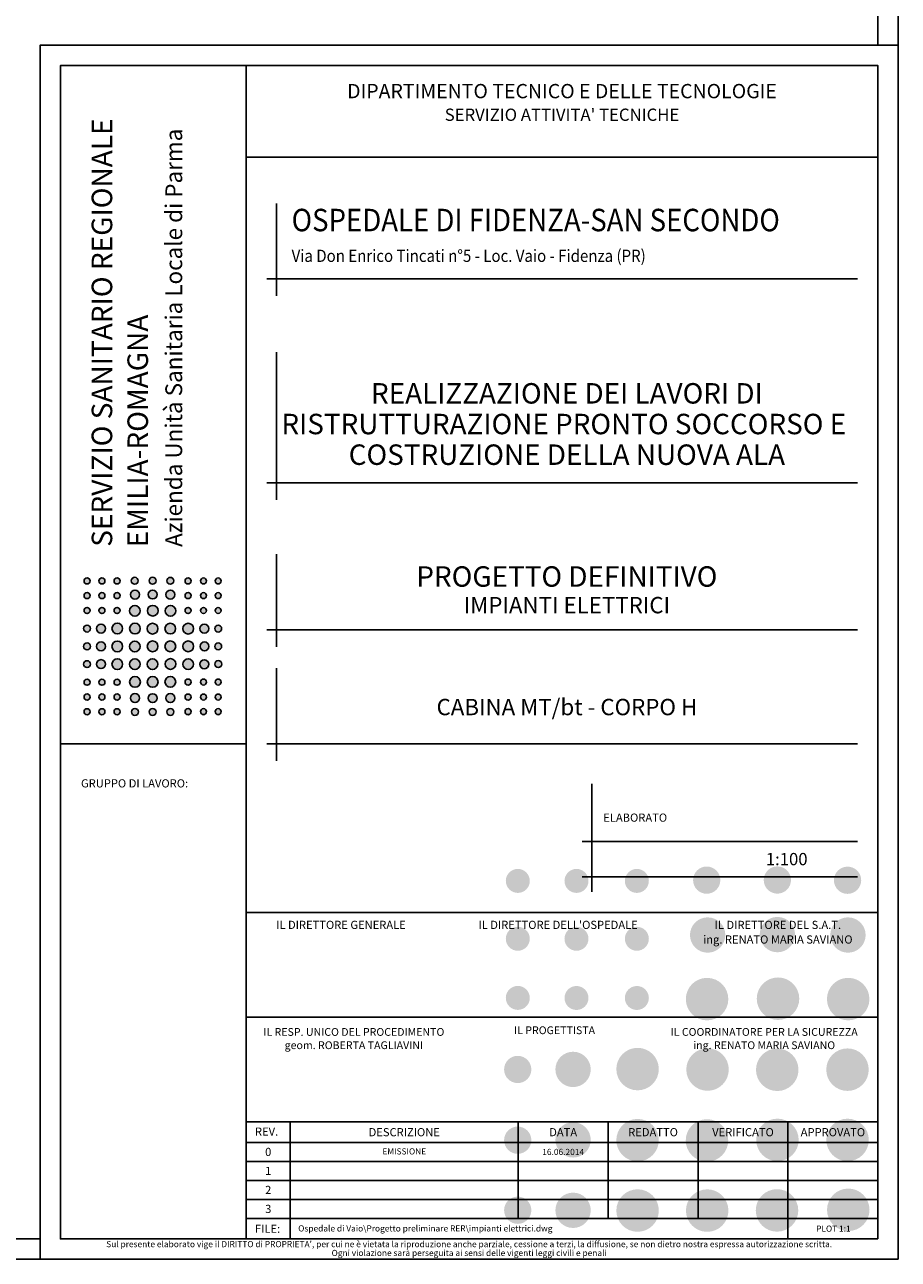
# Model space of a CAD drawing. Units: millimetres. Extents: x 9.1 to 84.1, y 0 to 50.1.
# Drawn here: x 62.7 to 84.1, y 0 to 30.2 of the extents above; entities that cross this region are included whole.
import ezdxf
from ezdxf.enums import TextEntityAlignment as Align

# ---------------------------------------------------------------- set-up
doc = ezdxf.new("R2010")
doc.units = ezdxf.units.MM
doc.header["$LTSCALE"] = 1.5
doc.header["$MEASUREMENT"] = 0
doc.layers.add('Logo', color=7, linetype='Continuous')
doc.styles.add('Frutiger grassetto', font='txt')
doc.styles.add('Frutiger normale', font='LT_50327.TTF')
doc.styles.add('romantic', font='romantic.ttf', dxfattribs={"width": 0.9})
doc.styles.add('ROMANTIC GRASSETTO', font='romab___.ttf', dxfattribs={"width": 0.9})

# ---------------------------------------------------------------- blocks, each defined once
blk = doc.blocks.new('logo_nuovo')
at = {"layer": 'Logo', "true_color": 0x009959}
h = blk.add_hatch(color=114, dxfattribs=at)
h.paths.add_polyline_path([(8902546, 925193, 0.41319176), (8909955, 917811, 0.41319176), (8917363, 925193, 0.41319176), (8909955, 932576, 0.41319176)])
h.paths.add_polyline_path([(8909955, 953810, 1), (8909955, 968626, 1)])
h.paths.add_polyline_path([(8909955, 1004875, 1), (8909955, 990059, 1)])
h.paths.add_polyline_path([(8909901, 1050140, 1), (8909901, 1033303, 1)])
h.paths.add_polyline_path([(8944094, 1030764, 1), (8944094, 1052599, 1)])
h.paths.add_polyline_path([(8983934, 1054664, 1), (8983934, 1028418, 1)])
h.paths.add_polyline_path([(8983934, 1098121, 1), (8983934, 1071875, 1)])
h.paths.add_polyline_path([(8944094, 1096104, 1), (8944094, 1074269, 1)])
h.paths.add_polyline_path([(8909901, 1093396, 1), (8909901, 1076558, 1)])
h.paths.add_polyline_path([(8909901, 1137087, 1), (8909901, 1120249, 1)])
h.paths.add_polyline_path([(8944094, 1117774, 1), (8944094, 1139609, 1)])
h.paths.add_polyline_path([(8983934, 1115776, 1), (8983934, 1142021, 1)])
h.paths.add_polyline_path([(8983494, 1180210, 0.41319176), (8976086, 1172828, 0.41319176), (8983494, 1165445, 0.41319176), (8990902, 1172828, 0.41319176)])
h.paths.add_polyline_path([(8938791, 1172828, 0.41319176), (8946199, 1165445, 0.41319176), (8953607, 1172828, 0.41319176), (8946199, 1180210, 0.41319176)])
h.paths.add_polyline_path([(8909955, 1180210, 0.41319176), (8902546, 1172828, 0.41319176), (8909955, 1165445, 0.41319176), (8917363, 1172828, 0.41319176)])
h.paths.add_polyline_path([(8909955, 1216780, 1), (8909955, 1201963, 1)])
h.paths.add_polyline_path([(8946199, 1216780, 1), (8946199, 1201963, 1)])
h.paths.add_polyline_path([(8983494, 1216780, 1), (8983494, 1201963, 1)])
h.paths.add_polyline_path([(8983494, 1252510, 1), (8983494, 1237693, 1)])
h.paths.add_polyline_path([(8946199, 1237693, 1), (8946199, 1252510, 1)])
h.paths.add_polyline_path([(8909955, 1252510, 1), (8909955, 1237693, 1)])
h.paths.add_polyline_path([(8946199, 917811, 0.41319176), (8953607, 925193, 0.41319176), (8946199, 932576, 0.41319176), (8938791, 925193, 0.41319176)])
h.paths.add_polyline_path([(8983494, 932576, 0.41319176), (8976086, 925193, 0.41319176), (8983494, 917811, 0.41319176), (8990902, 925193, 0.41319176)])
h.paths.add_polyline_path([(8983494, 968626, 1), (8983494, 953810, 1)])
h.paths.add_polyline_path([(8983494, 990059, 1), (8983494, 1004875, 1)])
h.paths.add_polyline_path([(8946199, 990059, 1), (8946199, 1004875, 1)])
h.paths.add_polyline_path([(8946199, 968626, 1), (8946199, 953810, 1)])
h.paths.add_polyline_path([(9027038, 933170, 1), (9027038, 916333, 1)])
h.paths.add_polyline_path([(9070337, 933054, 1), (9070337, 916217, 1)])
h.paths.add_polyline_path([(9113825, 933111, 1), (9113825, 916273, 1)])
h.paths.add_polyline_path([(9113862, 947775, 1), (9113862, 969610, 1)])
h.paths.add_polyline_path([(9070372, 947559, 1), (9070372, 969394, 1)])
h.paths.add_polyline_path([(9027095, 947803, 1), (9027095, 969638, 1)])
h.paths.add_polyline_path([(9027231, 1011283, 1), (9027231, 985038, 1)])
h.paths.add_polyline_path([(9070462, 1011283, 1), (9070462, 985038, 1)])
h.paths.add_polyline_path([(9113644, 985274, 1), (9113644, 1011519, 1)])
h.paths.add_polyline_path([(9149770, 925437, 0.41319176), (9157178, 918055, 0.41319176), (9164586, 925437, 0.41319176), (9157178, 932819, 0.41319176)])
h.paths.add_polyline_path([(9187461, 925437, 0.41319176), (9194870, 918055, 0.41319176), (9202278, 925437, 0.41319176), (9194870, 932819, 0.41319176)])
h.paths.add_polyline_path([(9230718, 932819, 0.41319176), (9223310, 925437, 0.41319176), (9230718, 918055, 0.41319176), (9238126, 925437, 0.41319176)])
h.paths.add_polyline_path([(9157178, 968396, 1), (9157178, 953580, 1)])
h.paths.add_polyline_path([(9194870, 953580, 1), (9194870, 968396, 1)])
h.paths.add_polyline_path([(9230718, 968396, 1), (9230718, 953580, 1)])
h.paths.add_polyline_path([(9157178, 1005119, 1), (9157178, 990303, 1)])
h.paths.add_polyline_path([(9194870, 990303, 1), (9194870, 1005119, 1)])
h.paths.add_polyline_path([(9230718, 1005119, 1), (9230718, 990303, 1)])
h.paths.add_polyline_path([(9157329, 1054800, 1), (9157329, 1028555, 1)])
h.paths.add_polyline_path([(9196625, 1052354, 1), (9196625, 1030519, 1)])
h.paths.add_polyline_path([(9230930, 1050176, 1), (9230930, 1033339, 1)])
h.paths.add_polyline_path([(9230782, 1093543, 1), (9230782, 1076705, 1)])
h.paths.add_polyline_path([(9197317, 1074178, 1), (9197317, 1096013, 1)])
h.paths.add_polyline_path([(9157506, 1098335, 1), (9157506, 1072089, 1)])
h.paths.add_polyline_path([(9157444, 1115342, 1), (9157444, 1141587, 1)])
h.paths.add_polyline_path([(9197015, 1139391, 1), (9197015, 1117557, 1)])
h.paths.add_polyline_path([(9230833, 1120146, 1), (9230833, 1136984, 1)])
h.paths.add_polyline_path([(9223310, 1172828, 0.41319176), (9230718, 1165445, 0.41319176), (9238126, 1172828, 0.41319176), (9230718, 1180210, 0.41319176)])
h.paths.add_polyline_path([(9230718, 1216780, 1), (9230718, 1201963, 1)])
h.paths.add_polyline_path([(9230718, 1252510, 1), (9230718, 1237693, 1)])
h.paths.add_polyline_path([(9194870, 1237693, 1), (9194870, 1252510, 1)])
h.paths.add_polyline_path([(9194870, 1201963, 1), (9194870, 1216780, 1)])
h.paths.add_polyline_path([(9202278, 1172828, 0.41319176), (9194870, 1180210, 0.41319176), (9187461, 1172828, 0.41319176), (9194870, 1165445, 0.41319176)])
h.paths.add_polyline_path([(9157178, 1180210, 0.41319176), (9149770, 1172828, 0.41319176), (9157178, 1165445, 0.41319176), (9164586, 1172828, 0.41319176)])
h.paths.add_polyline_path([(9157178, 1201963, 1), (9157178, 1216780, 1)])
h.paths.add_polyline_path([(9157178, 1237693, 1), (9157178, 1252510, 1)])
h.paths.add_polyline_path([(9113644, 1253928, 1), (9113644, 1237090, 1)])
h.paths.add_polyline_path([(9070286, 1254073, 1), (9070286, 1237235, 1)])
h.paths.add_polyline_path([(9026638, 1254007, 1), (9026638, 1237169, 1)])
h.paths.add_polyline_path([(9027220, 1222604, 1), (9027220, 1200769, 1)])
h.paths.add_polyline_path([(9070299, 1201029, 1), (9070299, 1222864, 1)])
h.paths.add_polyline_path([(9113897, 1200769, 1), (9113897, 1222604, 1)])
h.paths.add_polyline_path([(9114022, 1158999, 1), (9114022, 1185244, 1)])
h.paths.add_polyline_path([(9070684, 1159238, 1), (9070684, 1185483, 1)])
h.paths.add_polyline_path([(9026863, 1158987, 1), (9026863, 1185233, 1)])
h = blk.add_hatch(color=114, dxfattribs=at)
h.paths.add_polyline_path([(8902546, 925193, 0.41319176), (8909955, 917811, 0.41319176), (8917363, 925193, 0.41319176), (8909955, 932576, 0.41319176)])
h.paths.add_polyline_path([(8909955, 953810, 1), (8909955, 968626, 1)])
h.paths.add_polyline_path([(8909955, 1004875, 1), (8909955, 990059, 1)])
h.paths.add_polyline_path([(8909901, 1050140, 1), (8909901, 1033303, 1)])
h.paths.add_polyline_path([(8944094, 1030764, 1), (8944094, 1052599, 1)])
h.paths.add_polyline_path([(8983934, 1054664, 1), (8983934, 1028418, 1)])
h.paths.add_polyline_path([(8983934, 1098121, 1), (8983934, 1071875, 1)])
h.paths.add_polyline_path([(8944094, 1096104, 1), (8944094, 1074269, 1)])
h.paths.add_polyline_path([(8909901, 1093396, 1), (8909901, 1076558, 1)])
h.paths.add_polyline_path([(8909901, 1137087, 1), (8909901, 1120249, 1)])
h.paths.add_polyline_path([(8944094, 1117774, 1), (8944094, 1139609, 1)])
h.paths.add_polyline_path([(8983934, 1115776, 1), (8983934, 1142021, 1)])
h.paths.add_polyline_path([(8983494, 1180210, 0.41319176), (8976086, 1172828, 0.41319176), (8983494, 1165445, 0.41319176), (8990902, 1172828, 0.41319176)])
h.paths.add_polyline_path([(8938791, 1172828, 0.41319176), (8946199, 1165445, 0.41319176), (8953607, 1172828, 0.41319176), (8946199, 1180210, 0.41319176)])
h.paths.add_polyline_path([(8909955, 1180210, 0.41319176), (8902546, 1172828, 0.41319176), (8909955, 1165445, 0.41319176), (8917363, 1172828, 0.41319176)])
h.paths.add_polyline_path([(8909955, 1216780, 1), (8909955, 1201963, 1)])
h.paths.add_polyline_path([(8946199, 1216780, 1), (8946199, 1201963, 1)])
h.paths.add_polyline_path([(8983494, 1216780, 1), (8983494, 1201963, 1)])
h.paths.add_polyline_path([(8983494, 1252510, 1), (8983494, 1237693, 1)])
h.paths.add_polyline_path([(8946199, 1237693, 1), (8946199, 1252510, 1)])
h.paths.add_polyline_path([(8909955, 1252510, 1), (8909955, 1237693, 1)])
h.paths.add_polyline_path([(8946199, 917811, 0.41319176), (8953607, 925193, 0.41319176), (8946199, 932576, 0.41319176), (8938791, 925193, 0.41319176)])
h.paths.add_polyline_path([(8983494, 932576, 0.41319176), (8976086, 925193, 0.41319176), (8983494, 917811, 0.41319176), (8990902, 925193, 0.41319176)])
h.paths.add_polyline_path([(8983494, 968626, 1), (8983494, 953810, 1)])
h.paths.add_polyline_path([(8983494, 990059, 1), (8983494, 1004875, 1)])
h.paths.add_polyline_path([(8946199, 990059, 1), (8946199, 1004875, 1)])
h.paths.add_polyline_path([(8946199, 968626, 1), (8946199, 953810, 1)])
h.paths.add_polyline_path([(9027038, 933170, 1), (9027038, 916333, 1)])
h.paths.add_polyline_path([(9070337, 933054, 1), (9070337, 916217, 1)])
h.paths.add_polyline_path([(9113825, 933111, 1), (9113825, 916273, 1)])
h.paths.add_polyline_path([(9113862, 947775, 1), (9113862, 969610, 1)])
h.paths.add_polyline_path([(9070372, 947559, 1), (9070372, 969394, 1)])
h.paths.add_polyline_path([(9027095, 947803, 1), (9027095, 969638, 1)])
h.paths.add_polyline_path([(9027231, 1011283, 1), (9027231, 985038, 1)])
h.paths.add_polyline_path([(9070462, 1011283, 1), (9070462, 985038, 1)])
h.paths.add_polyline_path([(9113644, 985274, 1), (9113644, 1011519, 1)])
h.paths.add_polyline_path([(9149770, 925437, 0.41319176), (9157178, 918055, 0.41319176), (9164586, 925437, 0.41319176), (9157178, 932819, 0.41319176)])
h.paths.add_polyline_path([(9187461, 925437, 0.41319176), (9194870, 918055, 0.41319176), (9202278, 925437, 0.41319176), (9194870, 932819, 0.41319176)])
h.paths.add_polyline_path([(9230718, 932819, 0.41319176), (9223310, 925437, 0.41319176), (9230718, 918055, 0.41319176), (9238126, 925437, 0.41319176)])
h.paths.add_polyline_path([(9157178, 968396, 1), (9157178, 953580, 1)])
h.paths.add_polyline_path([(9194870, 953580, 1), (9194870, 968396, 1)])
h.paths.add_polyline_path([(9230718, 968396, 1), (9230718, 953580, 1)])
h.paths.add_polyline_path([(9157178, 1005119, 1), (9157178, 990303, 1)])
h.paths.add_polyline_path([(9194870, 990303, 1), (9194870, 1005119, 1)])
h.paths.add_polyline_path([(9230718, 1005119, 1), (9230718, 990303, 1)])
h.paths.add_polyline_path([(9157329, 1054800, 1), (9157329, 1028555, 1)])
h.paths.add_polyline_path([(9196625, 1052354, 1), (9196625, 1030519, 1)])
h.paths.add_polyline_path([(9230930, 1050176, 1), (9230930, 1033339, 1)])
h.paths.add_polyline_path([(9230782, 1093543, 1), (9230782, 1076705, 1)])
h.paths.add_polyline_path([(9197317, 1074178, 1), (9197317, 1096013, 1)])
h.paths.add_polyline_path([(9157506, 1098335, 1), (9157506, 1072089, 1)])
h.paths.add_polyline_path([(9157444, 1115342, 1), (9157444, 1141587, 1)])
h.paths.add_polyline_path([(9197015, 1139391, 1), (9197015, 1117557, 1)])
h.paths.add_polyline_path([(9230833, 1120146, 1), (9230833, 1136984, 1)])
h.paths.add_polyline_path([(9223310, 1172828, 0.41319176), (9230718, 1165445, 0.41319176), (9238126, 1172828, 0.41319176), (9230718, 1180210, 0.41319176)])
h.paths.add_polyline_path([(9230718, 1216780, 1), (9230718, 1201963, 1)])
h.paths.add_polyline_path([(9230718, 1252510, 1), (9230718, 1237693, 1)])
h.paths.add_polyline_path([(9194870, 1237693, 1), (9194870, 1252510, 1)])
h.paths.add_polyline_path([(9194870, 1201963, 1), (9194870, 1216780, 1)])
h.paths.add_polyline_path([(9202278, 1172828, 0.41319176), (9194870, 1180210, 0.41319176), (9187461, 1172828, 0.41319176), (9194870, 1165445, 0.41319176)])
h.paths.add_polyline_path([(9157178, 1180210, 0.41319176), (9149770, 1172828, 0.41319176), (9157178, 1165445, 0.41319176), (9164586, 1172828, 0.41319176)])
h.paths.add_polyline_path([(9157178, 1201963, 1), (9157178, 1216780, 1)])
h.paths.add_polyline_path([(9157178, 1237693, 1), (9157178, 1252510, 1)])
h.paths.add_polyline_path([(9113644, 1253928, 1), (9113644, 1237090, 1)])
h.paths.add_polyline_path([(9070286, 1254073, 1), (9070286, 1237235, 1)])
h.paths.add_polyline_path([(9026638, 1254007, 1), (9026638, 1237169, 1)])
h.paths.add_polyline_path([(9027220, 1222604, 1), (9027220, 1200769, 1)])
h.paths.add_polyline_path([(9070299, 1201029, 1), (9070299, 1222864, 1)])
h.paths.add_polyline_path([(9113897, 1200769, 1), (9113897, 1222604, 1)])
h.paths.add_polyline_path([(9114022, 1158999, 1), (9114022, 1185244, 1)])
h.paths.add_polyline_path([(9070684, 1159238, 1), (9070684, 1185483, 1)])
h.paths.add_polyline_path([(9026863, 1158987, 1), (9026863, 1185233, 1)])
at = {"layer": 'Logo'}
h = blk.add_hatch(color=240, dxfattribs=at)
h.paths.add_polyline_path([(9026931, 1054637, 1), (9026931, 1028392, 1)])
h.paths.add_polyline_path([(9070078, 1028495, 1), (9070078, 1054741, 1)])
h.paths.add_polyline_path([(9114082, 1028868, 1), (9114082, 1055113, 1)])
h.paths.add_polyline_path([(9113644, 1098268, 1), (9113644, 1072023, 1)])
h.paths.add_polyline_path([(9070327, 1072041, 1), (9070327, 1098286, 1)])
h.paths.add_polyline_path([(9026810, 1071708, 1), (9026810, 1097953, 1)])
h.paths.add_polyline_path([(9027150, 1141740, 1), (9027150, 1115495, 1)])
h.paths.add_polyline_path([(9070203, 1141586, 1), (9070203, 1115340, 1)])
h.paths.add_polyline_path([(9113601, 1115412, 1), (9113601, 1141657, 1)])
h = blk.add_hatch(color=240, dxfattribs=at)
h.paths.add_polyline_path([(9026931, 1054637, 1), (9026931, 1028392, 1)])
h.paths.add_polyline_path([(9070078, 1028495, 1), (9070078, 1054741, 1)])
h.paths.add_polyline_path([(9114082, 1028868, 1), (9114082, 1055113, 1)])
h.paths.add_polyline_path([(9113644, 1098268, 1), (9113644, 1072023, 1)])
h.paths.add_polyline_path([(9070327, 1072041, 1), (9070327, 1098286, 1)])
h.paths.add_polyline_path([(9026810, 1071708, 1), (9026810, 1097953, 1)])
h.paths.add_polyline_path([(9027150, 1141740, 1), (9027150, 1115495, 1)])
h.paths.add_polyline_path([(9070203, 1141586, 1), (9070203, 1115340, 1)])
h.paths.add_polyline_path([(9113601, 1115412, 1), (9113601, 1141657, 1)])
h = blk.add_hatch(color=256, dxfattribs=at)
h.set_gradient(color1=(205, 233, 206), rotation=140, centered=1, tint=1)
h.paths.add_polyline_path([(9934521, 511358, 1), (9993210, 511358, 1)])
h.paths.add_polyline_path([(10078088, 511358, 1), (10136776, 511358, 1)])
h.paths.add_polyline_path([(10284505, 511358, 1), (10225817, 511358, 1)])
h.paths.add_polyline_path([(10392708, 513284, 1), (10459404, 513284, 1)])
h.paths.add_polyline_path([(10565601, 513548, 1), (10632296, 513548, 1)])
h.paths.add_polyline_path([(10737346, 512971, 1), (10804042, 512971, 1)])
h.paths.add_polyline_path([(10814941, 379000, 1), (10728451, 379000, 1)])
h.paths.add_polyline_path([(10642245, 380029, 1), (10555756, 380029, 1)])
h.paths.add_polyline_path([(10471606, 379000, 1), (10385116, 379000, 1)])
h.paths.add_polyline_path([(10225817, 369829, 1), (10284505, 369829, 1)])
h.paths.add_polyline_path([(10136776, 369829, 1), (10078088, 369829, 1)])
h.paths.add_polyline_path([(9934521, 369829, 1), (9993210, 369829, 1)])
h.paths.add_polyline_path([(9993210, 225179, 1), (9934521, 225179, 1)])
h.paths.add_polyline_path([(10078088, 224974, 1), (10136776, 224974, 1)])
h.paths.add_polyline_path([(10225817, 224974, 1), (10284505, 224974, 1)])
h.paths.add_polyline_path([(10374968, 222233, 1), (10478928, 222233, 1)])
h.paths.add_polyline_path([(10548548, 223226, 1), (10652508, 223226, 1)])
h.paths.add_polyline_path([(10720212, 222278, 1), (10824172, 222278, 1)])
h.paths.add_polyline_path([(10718543, 49626, 1), (10822503, 49626, 1)])
h.paths.add_polyline_path([(10650601, 49345, 1), (10546641, 49345, 1)])
h.paths.add_polyline_path([(10376105, 49956, 1), (10480065, 49956, 1)])
h.paths.add_polyline_path([(10308882, 51069, 1), (10204922, 51069, 1)])
h.paths.add_polyline_path([(10142338, 50251, 1), (10055848, 50251, 1)])
h.paths.add_polyline_path([(9930307, 50157, 1), (9997003, 50157, 1)])
h.paths.add_polyline_path([(9997003, -122907, 1), (9930307, -122907, 1)])
h.paths.add_polyline_path([(10055848, -122077, 1), (10142338, -122077, 1)])
h.paths.add_polyline_path([(10204922, -122823, 1), (10308882, -122823, 1)])
h.paths.add_polyline_path([(10374760, -123487, 1), (10478720, -123487, 1)])
h.paths.add_polyline_path([(10547133, -122169, 1), (10651092, -122169, 1)])
h.paths.add_polyline_path([(10718714, -122239, 1), (10822674, -122239, 1)])
h.paths.add_polyline_path([(10824408, -293180, 1), (10720448, -293180, 1)])
h.paths.add_polyline_path([(10650105, -294655, 1), (10546146, -294655, 1)])
h.paths.add_polyline_path([(10479197, -295064, 1), (10375237, -295064, 1)])
h.paths.add_polyline_path([(10308882, -294960, 1), (10204922, -294960, 1)])
h.paths.add_polyline_path([(10055848, -294404, 1), (10142338, -294404, 1)])
h.paths.add_polyline_path([(9997003, -294245, 1), (9930307, -294245, 1)])
at = {"layer": 'Logo', "color": 114, "true_color": 0x009959}
for centre, radius in [((8909955, 1245102), 7408), ((8909955, 1245102), 7408), ((8946199, 1245102), 7408), ((8946199, 1245102), 7408), ((8983494, 1245102), 7408), ((8983494, 1245102), 7408), ((9026638, 1245588), 8419), ((9026638, 1245588), 8419), ((9070286, 1245654), 8419), ((9070286, 1245654), 8419), ((9113644, 1245509), 8419), ((9113644, 1245509), 8419), ((9157178, 1245102), 7408), ((9157178, 1245102), 7408), ((9194870, 1245102), 7408), ((9194870, 1245102), 7408), ((9230718, 1245102), 7408), ((9230718, 1245102), 7408), ((8909955, 1209372), 7408), ((8909955, 1209372), 7408), ((8946199, 1209372), 7408), ((8946199, 1209372), 7408), ((8983494, 1209372), 7408), ((8983494, 1209372), 7408), ((9027220, 1211687), 10917), ((9027220, 1211687), 10917), ((9070299, 1211947), 10917), ((9070299, 1211947), 10917), ((9113897, 1211687), 10917), ((9113897, 1211687), 10917), ((9157178, 1209372), 7408), ((9157178, 1209372), 7408), ((9194870, 1209372), 7408), ((9194870, 1209372), 7408), ((9230718, 1209372), 7408), ((9230718, 1209372), 7408), ((8909955, 1172854), 7408), ((8909955, 1172854), 7408), ((8909955, 1172802), 7408), ((8909955, 1172802), 7408), ((8946199, 1172854), 7408), ((8946199, 1172854), 7408), ((8946199, 1172802), 7408), ((8946199, 1172802), 7408), ((8983494, 1172854), 7408), ((8983494, 1172854), 7408), ((8983494, 1172802), 7408), ((8983494, 1172802), 7408), ((9026863, 1172110), 13123), ((9026863, 1172110), 13123), ((9070684, 1172361), 13123), ((9070684, 1172361), 13123), ((9114022, 1172121), 13123), ((9114022, 1172121), 13123), ((9157178, 1172854), 7408), ((9157178, 1172854), 7408), ((9157178, 1172802), 7408), ((9157178, 1172802), 7408), ((9194870, 1172854), 7408), ((9194870, 1172854), 7408), ((9194870, 1172802), 7408), ((9194870, 1172802), 7408), ((9230718, 1172854), 7408), ((9230718, 1172854), 7408), ((9230718, 1172802), 7408), ((9230718, 1172802), 7408), ((8909901, 1128668), 8419), ((8909901, 1128668), 8419), ((8944094, 1128692), 10917), ((8944094, 1128692), 10917), ((8983934, 1128899), 13123), ((8983934, 1128899), 13123), ((9157444, 1128465), 13123), ((9157444, 1128465), 13123), ((9197015, 1128474), 10917), ((9197015, 1128474), 10917), ((9230833, 1128565), 8419), ((9230833, 1128565), 8419), ((8909901, 1084977), 8419), ((8909901, 1084977), 8419), ((8944094, 1085187), 10917), ((8944094, 1085187), 10917), ((8983934, 1084998), 13123), ((8983934, 1084998), 13123), ((9157506, 1085212), 13123), ((9157506, 1085212), 13123), ((9197317, 1085095), 10917), ((9197317, 1085095), 10917), ((9230782, 1085124), 8419), ((9230782, 1085124), 8419), ((8909901, 1041721), 8419), ((8909901, 1041721), 8419), ((8944094, 1041681), 10917), ((8944094, 1041681), 10917), ((8983934, 1041541), 13123), ((8983934, 1041541), 13123), ((9157329, 1041678), 13123), ((9157329, 1041678), 13123), ((9196625, 1041436), 10917), ((9196625, 1041436), 10917), ((9230930, 1041757), 8419), ((9230930, 1041757), 8419), ((8909955, 997467), 7408), ((8909955, 997467), 7408), ((8946199, 997467), 7408), ((8946199, 997467), 7408), ((8983494, 997467), 7408), ((8983494, 997467), 7408), ((9027231, 998161), 13123), ((9027231, 998161), 13123), ((9070462, 998161), 13123), ((9070462, 998161), 13123), ((9113644, 998397), 13123), ((9113644, 998397), 13123), ((9157178, 997711), 7408), ((9157178, 997711), 7408), ((9194870, 997711), 7408), ((9194870, 997711), 7408), ((9230718, 997711), 7408), ((9230718, 997711), 7408), ((8909955, 961218), 7408), ((8909955, 961218), 7408), ((8946199, 961218), 7408), ((8946199, 961218), 7408), ((8983494, 961218), 7408), ((8983494, 961218), 7408), ((9027095, 958720), 10917), ((9027095, 958720), 10917), ((9070372, 958476), 10917), ((9070372, 958476), 10917), ((9113862, 958693), 10917), ((9113862, 958693), 10917), ((9157178, 960988), 7408), ((9157178, 960988), 7408), ((9194870, 960988), 7408), ((9194870, 960988), 7408), ((9230718, 960988), 7408), ((9230718, 960988), 7408), ((8909955, 925219), 7408), ((8909955, 925219), 7408), ((8909955, 925167), 7408), ((8909955, 925167), 7408), ((8946199, 925219), 7408), ((8946199, 925219), 7408), ((8946199, 925167), 7408), ((8946199, 925167), 7408), ((8983494, 925219), 7408), ((8983494, 925219), 7408), ((8983494, 925167), 7408), ((8983494, 925167), 7408), ((9027038, 924752), 8419), ((9027038, 924752), 8419), ((9070337, 924636), 8419), ((9070337, 924636), 8419), ((9113825, 924692), 8419), ((9113825, 924692), 8419), ((9157178, 925463), 7408), ((9157178, 925463), 7408), ((9157178, 925411), 7408), ((9157178, 925411), 7408), ((9194870, 925463), 7408), ((9194870, 925463), 7408), ((9194870, 925411), 7408), ((9194870, 925411), 7408), ((9230718, 925463), 7408), ((9230718, 925463), 7408), ((9230718, 925411), 7408), ((9230718, 925411), 7408)]:
    blk.add_circle(centre, radius, dxfattribs=at)
at = {"layer": 'Logo', "color": 240}
for centre in [(9027150, 1128617), (9027150, 1128617), (9070203, 1128463), (9070203, 1128463), (9113601, 1128534), (9113601, 1128534), (9026810, 1084831), (9026810, 1084831), (9070327, 1085163), (9070327, 1085163), (9113644, 1085146), (9113644, 1085146), (9026931, 1041515), (9026931, 1041515), (9070078, 1041618), (9070078, 1041618), (9114082, 1041990), (9114082, 1041990)]:
    blk.add_circle(centre, 13123, dxfattribs=at)
at = {"layer": 'Logo', "color": 114, "true_color": 0x009959}
for s, style, p in [('SERVIZIO SANITARIO REGIONALE', 'Frutiger grassetto', (8971482, 1328674)), ('SERVIZIO SANITARIO REGIONALE', 'Frutiger grassetto', (8971482, 1328674)), ('EMILIA-ROMAGNA', 'Frutiger normale', (9059030, 1327394)), ('EMILIA-ROMAGNA', 'Frutiger normale', (9059030, 1327394))]:
    blk.add_text(s, height=50257.52, rotation=90, dxfattribs=dict(at, style=style)).set_placement(p)
at = {"layer": 'Logo', "color": 114, "true_color": 0x009959, "style": 'Frutiger grassetto', "width": 0.98}
blk.add_text('Azienda Unità Sanitaria Locale di Parma', height=41119.79, rotation=90, dxfattribs=at).set_placement((9142674, 1328452))
blk.add_text('Azienda Unità Sanitaria Locale di Parma', height=41119.79, rotation=90, dxfattribs=at).set_placement((9142674, 1328452))

msp = doc.modelspace()

# ---------------------------------------------------------------- linework, layer by layer
at = {"color": 12}
msp.add_line((68.1425, 0.5), (68.1425, 29.2), dxfattribs=at)
at = {"color": 9}
for p, q in [((68.1425, 26.9621), (83.6, 26.9621)), ((68.8878, 25.8294), (68.8878, 23.5658)), ((68.6487, 23.9813), (83.1006, 23.9813)), ((68.8878, 22.1906), (68.8878, 18.579)), ((68.6487, 18.9945), (83.1006, 18.9945)), ((68.8878, 17.2456), (68.8878, 14.982)), ((68.6487, 15.3976), (83.1006, 15.3976)), ((68.8878, 14.4584), (68.8878, 12.1947)), ((63.6, 12.6103), (68.1425, 12.6103)), ((68.6487, 12.6103), (83.1006, 12.6103)), ((76.6025, 11.6299), (76.6025, 8.9915)), ((76.3634, 10.2224), (83.1, 10.2224)), ((76.3634, 9.3571), (83.1, 9.3571)), ((68.1425, 8.4854), (83.6, 8.4854)), ((68.1425, 5.9224), (83.6, 5.9224)), ((68.1425, 3.3594), (83.6, 3.3594)), ((68.1425, 3.3594), (68.1425, 1)), ((69.2243, 3.3594), (69.2243, 0.5)), ((74.8, 3.3594), (74.8, 1)), ((77, 3.3594), (77, 1)), ((79.2, 3.3594), (79.2, 1)), ((81.4, 3.3594), (81.4, 0.5)), ((83.6, 3.3594), (83.6, 1)), ((68.1425, 2.8594), (83.6, 2.8594)), ((68.1425, 2.7709), (68.1426, 2.7708)), ((68.1425, 2.7709), (68.1426, 2.7708)), ((68.1425, 2.3946), (83.6, 2.3946)), ((68.1425, 1.9297), (83.6, 1.9297)), ((68.1425, 1.4649), (83.6, 1.4649)), ((68.1425, 1), (83.6, 1)), ((68.1425, 1), (77.4994, 1)), ((68.1425, 0.5), (68.1425, 1)), ((77.4994, 1), (83.6, 1)), ((83.6, 1), (83.6, 0.5)), ((77.4994, 0.5), (68.1425, 0.5)), ((83.6, 0.5), (77.4994, 0.5))]:
    msp.add_line(p, q, dxfattribs=at)
for points in [[(42.1, 50.1293), (63.1, 50.1293), (63.1, 49.9293), (63.1, 50.1293), (84.1, 50.1293), (84.1, 29.7), (83.9, 29.7), (84.1, 29.7), (84.1, 0)], [(84.1, 0), (63.1, 0), (63.1, 29.7), (84.1, 29.7), (84.1, 0)], [(84.1, 0), (63.1, 0), (63.1, 0.2), (63.1, 0), (42.1, 0)]]:
    msp.add_lwpolyline(points, dxfattribs=at)
at = {"color": 12}
for points in [[(83.6, 29.7), (83.6, 49.6293), (9.5533, 49.6293), (9.5533, 0.5), (63.1, 0.5)], [(83.6, 0.5), (63.6, 0.5), (63.6, 29.2), (83.6, 29.2), (83.6, 0.5)]]:
    msp.add_lwpolyline(points, dxfattribs=at)

# ---------------------------------------------------------------- block references
at = {"xscale": 1e-05, "yscale": 1e-05, "zscale": 1e-05}
msp.add_blockref('logo_nuovo', (-24.8486, 4.1426), dxfattribs=at)

# ---------------------------------------------------------------- texts
at = {"color": 6, "style": 'romantic'}
for s, height, p in [('DIPARTIMENTO TECNICO E DELLE TECNOLOGIE', 0.35, (75.8713, 28.4018)), ("SERVIZIO ATTIVITA' TECNICHE", 0.3, (75.8713, 27.8485)), ('IL DIRETTORE DEL S.A.T.', 0.2, (81.1529, 8.0805)), ('IL RESP. UNICO DEL PROCEDIMENTO', 0.19, (70.7785, 5.4667)), ('IL COORDINATORE PER LA SICUREZZA', 0.19, (80.8184, 5.4667))]:
    msp.add_text(s, height=height, dxfattribs=at).set_placement(p, align=Align.CENTER)
at = {"color": 7, "width": 0.9}
for s, height, style, p in [('OSPEDALE DI FIDENZA-SAN SECONDO', 0.55, 'ROMANTIC GRASSETTO', (69.2558, 25.1476)), ('Via Don Enrico Tincati n°5 - Loc. Vaio - Fidenza (PR)', 0.3, 'romantic', (69.2558, 24.3977))]:
    msp.add_text(s, height=height, dxfattribs=dict(at, style=style)).set_placement(p)
at = {"color": 6, "style": 'romantic'}
for s, p in [('GRUPPO DI LAVORO:', (64.1027, 11.5428)), ('ELABORATO', (76.882, 10.7043)), ('REV.', (68.3596, 3.0236)), ('FILE:', (68.3596, 0.6481))]:
    msp.add_text(s, height=0.2, dxfattribs=at).set_placement(p)
at = {"color": 9, "style": 'romantic'}
for s, height, p in [('1:100', 0.3, (81.3684, 9.7898)), ('EMISSIONE', 0.15, (72.0121, 2.6397)), ('16.06.2014', 0.15, (75.9, 2.627)), ('PLOT 1:1', 0.15, (82.5112, 0.75))]:
    msp.add_text(s, height=height, dxfattribs=at).set_placement(p, align=Align.MIDDLE_CENTER)
at = {"color": 6, "style": 'romantic'}
for s, height, p in [('IL DIRETTORE GENERALE', 0.2, (70.4635, 8.1814)), ("IL DIRETTORE DELL'OSPEDALE", 0.2, (75.7761, 8.1813)), ('IL PROGETTISTA', 0.19, (75.6897, 5.6029)), ('DESCRIZIONE', 0.2, (72.0121, 3.1094)), ('DATA', 0.2, (75.9, 3.1094)), ('REDATTO', 0.2, (78.1, 3.1094)), ('VERIFICATO', 0.2, (80.3, 3.1094)), ('APPROVATO', 0.2, (82.5, 3.1094)), ('0', 0.2, (68.6834, 2.627)), ('1', 0.2, (68.6834, 2.1621)), ('2', 0.2, (68.6834, 1.6973)), ('3', 0.2, (68.6834, 1.2324))]:
    msp.add_text(s, height=height, dxfattribs=at).set_placement(p, align=Align.MIDDLE_CENTER)
at = {"color": 9, "style": 'romantic'}
for s, height, p in [('ing. RENATO MARIA SAVIANO', 0.2, (81.1529, 7.7232)), ('geom. ROBERTA TAGLIAVINI', 0.19, (70.7785, 5.1419)), ('ing. RENATO MARIA SAVIANO', 0.19, (80.8184, 5.1419)), ("Sul presente elaborato vige il DIRITTO di PROPRIETA', per cui ne è vietata la riproduzione anche parziale, cessione a terzi, la diffusione, se non dietro nostra espressa autorizzazione scritta.", 0.15, (73.6, 0.2963)), ('Ogni violazione sarà perseguita ai sensi delle vigenti leggi civili e penali', 0.15, (73.6, 0.0801))]:
    msp.add_text(s, height=height, dxfattribs=at).set_placement(p, align=Align.CENTER)
msp.add_text('Ospedale di Vaio\\Progetto preliminare RER\\impianti elettrici.dwg', height=0.15, dxfattribs=at).set_placement((69.417, 0.6807))
at = {"attachment_point": 5, "line_spacing_factor": 0.9, "style": 'romantic'}
for s, width, gutter_width, heights, insert, char_height in [('{\\fTimes New Roman|b0|i0|c0|p18;REALIZZAZIONE DEI LAVORI DI RISTRUTTURAZIONE PRONTO SOCCORSO E \\H1.1667x; \\H0.85714x;COSTRUZIONE DELLA NUOVA ALA \\H1.1333x; }', 15.30363, 38.9151, [3.4127], (75.9908, 20.433), 0.5), ('\\pt14.8;{\\H1.25x;PROGETTO DEFINITIVO\\P\\ptz;}IMPIANTI ELETTRICI', 28.084924, 10, [11.2637], (75.9908, 16.3777), 0.4), ('CABINA MT/bt - CORPO H', 26.653021, 29.0095, [9.8862], (75.9908, 13.5093), 0.4)]:
    msp.add_mtext_dynamic_manual_height_columns(s, width=width, gutter_width=gutter_width, heights=heights, dxfattribs=dict(at, insert=insert, char_height=char_height))

doc.saveas('drawing.dxf')
